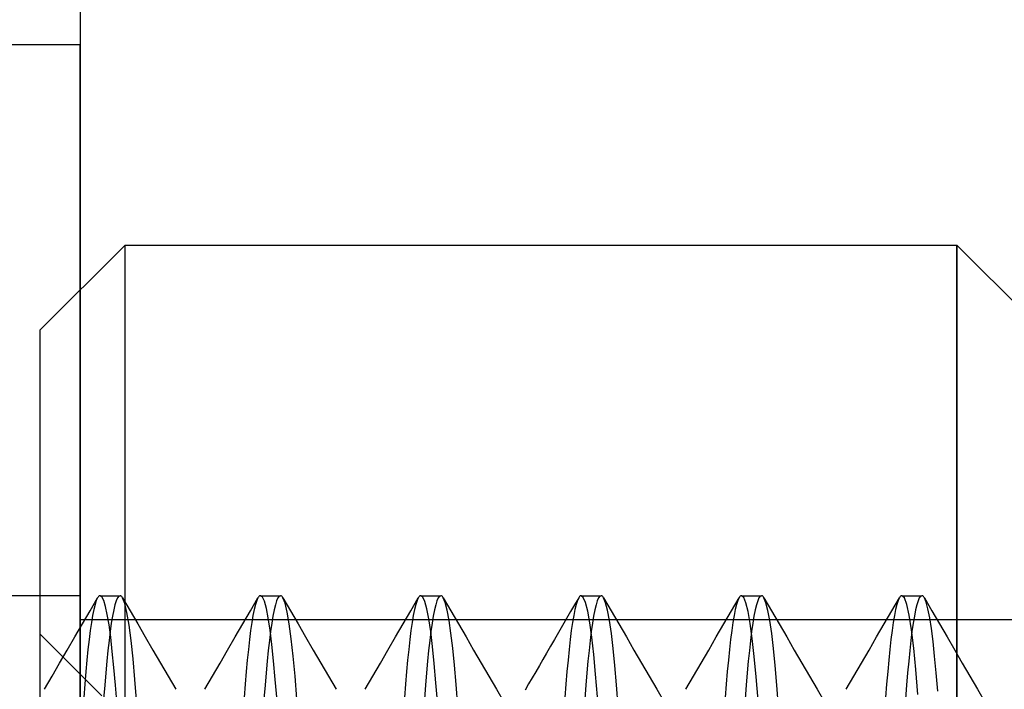
# Model space of a CAD drawing. Units: millimetres. Extents: x -26.4 to 23.3, y -68 to 25.2.
# Drawn here: x -13.7 to -8.8, y -38.6 to -35.3 of the extents above; entities that cross this region are included whole.
import ezdxf

# ---------------------------------------------------------------- set-up
doc = ezdxf.new("R2010")
doc.units = ezdxf.units.MM
doc.layers.add('MAIN-2', color=7, linetype='Continuous')

msp = doc.modelspace()

# ---------------------------------------------------------------- linework, layer by layer
at = {"layer": 'MAIN-2'}
for p, q in [((-13.4066, -35.1571), (-13.4066, -45.1571)), ((-13.4066, -35.4071), (-17.4066, -35.4071)), ((-13.4066, -48.2071), (-13.4066, -35.4071)), ((-13.4066, -35.4071), (-13.4066, -35.4071)), ((-13.6066, -36.8321), (-13.1816, -36.4071)), ((-13.1816, -44.9071), (-13.1816, -36.4071)), ((-13.1816, -36.4071), (-9.0316, -36.4071)), ((-13.1816, -44.9071), (-13.1816, -36.4071)), ((-9.0316, -36.4071), (-9.0316, -44.9071)), ((-8.6066, -36.8321), (-9.0316, -36.4071)), ((-9.0316, -44.9071), (-9.0316, -36.4071)), ((-13.6066, -36.8321), (-13.6066, -44.4821)), ((-13.4066, -38.1571), (-17.4066, -38.1571)), ((-13.3168, -38.1643), (-13.3188, -38.1675)), ((-13.3148, -38.1617), (-13.3168, -38.1643)), ((-13.3127, -38.1597), (-13.3148, -38.1617)), ((-13.3107, -38.1582), (-13.3127, -38.1597)), ((-13.3087, -38.1573), (-13.3107, -38.1582)), ((-13.3066, -38.1571), (-13.3087, -38.1573)), ((-13.2974, -38.1631), (-13.3066, -38.1571)), ((-13.3066, -38.1571), (-13.2066, -38.1571)), ((-13.2882, -38.181), (-13.2974, -38.1631)), ((-13.213, -38.1599), (-13.2194, -38.1686)), ((-13.2066, -38.1571), (-13.213, -38.1599)), ((-13.2046, -38.1573), (-13.2066, -38.1571)), ((-13.2026, -38.1582), (-13.2046, -38.1573)), ((-13.2005, -38.1597), (-13.2026, -38.1582)), ((-13.1985, -38.1617), (-13.2005, -38.1597)), ((-13.1965, -38.1644), (-13.1985, -38.1617)), ((-13.1944, -38.1676), (-13.1965, -38.1644)), ((-12.5168, -38.1643), (-12.5188, -38.1675)), ((-12.5148, -38.1617), (-12.5168, -38.1643)), ((-12.5127, -38.1597), (-12.5148, -38.1617)), ((-12.5107, -38.1582), (-12.5127, -38.1597)), ((-12.5087, -38.1573), (-12.5107, -38.1582)), ((-12.5066, -38.1571), (-12.5087, -38.1573)), ((-12.4966, -38.1642), (-12.5066, -38.1571)), ((-12.5066, -38.1571), (-12.4066, -38.1571)), ((-12.4866, -38.1853), (-12.4966, -38.1642)), ((-12.413, -38.1599), (-12.4194, -38.1686)), ((-12.4066, -38.1571), (-12.413, -38.1599)), ((-12.4046, -38.1573), (-12.4066, -38.1571)), ((-12.4026, -38.1582), (-12.4046, -38.1573)), ((-12.4005, -38.1597), (-12.4026, -38.1582)), ((-12.3985, -38.1617), (-12.4005, -38.1597)), ((-12.3965, -38.1644), (-12.3985, -38.1617)), ((-12.3944, -38.1676), (-12.3965, -38.1644)), ((-11.7168, -38.1643), (-11.7188, -38.1675)), ((-11.7148, -38.1617), (-11.7168, -38.1643)), ((-11.7127, -38.1597), (-11.7148, -38.1617)), ((-11.7107, -38.1582), (-11.7127, -38.1597)), ((-11.7087, -38.1573), (-11.7107, -38.1582)), ((-11.7066, -38.1571), (-11.7087, -38.1573)), ((-11.6964, -38.1645), (-11.7066, -38.1571)), ((-11.7066, -38.1571), (-11.6066, -38.1571)), ((-11.6862, -38.1866), (-11.6964, -38.1645)), ((-11.613, -38.1599), (-11.6194, -38.1686)), ((-11.6066, -38.1571), (-11.613, -38.1599)), ((-11.6046, -38.1573), (-11.6066, -38.1571)), ((-11.6026, -38.1582), (-11.6046, -38.1573)), ((-11.6005, -38.1597), (-11.6026, -38.1582)), ((-11.5985, -38.1617), (-11.6005, -38.1597)), ((-11.5965, -38.1644), (-11.5985, -38.1617)), ((-11.5944, -38.1676), (-11.5965, -38.1644)), ((-10.9168, -38.1643), (-10.9188, -38.1675)), ((-10.9148, -38.1617), (-10.9168, -38.1643)), ((-10.9127, -38.1597), (-10.9148, -38.1617)), ((-10.9107, -38.1582), (-10.9127, -38.1597)), ((-10.9087, -38.1573), (-10.9107, -38.1582)), ((-10.9066, -38.1571), (-10.9087, -38.1573)), ((-10.8956, -38.1657), (-10.9066, -38.1571)), ((-10.9066, -38.1571), (-10.8066, -38.1571)), ((-10.8846, -38.1915), (-10.8956, -38.1657)), ((-10.813, -38.1599), (-10.8194, -38.1686)), ((-10.8066, -38.1571), (-10.813, -38.1599)), ((-10.8046, -38.1573), (-10.8066, -38.1571)), ((-10.8026, -38.1582), (-10.8046, -38.1573)), ((-10.8005, -38.1597), (-10.8026, -38.1582)), ((-10.7985, -38.1617), (-10.8005, -38.1597)), ((-10.7965, -38.1644), (-10.7985, -38.1617)), ((-10.7944, -38.1676), (-10.7965, -38.1644)), ((-10.1168, -38.1643), (-10.1188, -38.1675)), ((-10.1148, -38.1617), (-10.1168, -38.1643)), ((-10.1127, -38.1597), (-10.1148, -38.1617)), ((-10.1107, -38.1582), (-10.1127, -38.1597)), ((-10.1087, -38.1573), (-10.1107, -38.1582)), ((-10.1066, -38.1571), (-10.1087, -38.1573)), ((-10.0954, -38.166), (-10.1066, -38.1571)), ((-10.1066, -38.1571), (-10.0066, -38.1571)), ((-10.0842, -38.1927), (-10.0954, -38.166)), ((-10.013, -38.1599), (-10.0194, -38.1686)), ((-10.0066, -38.1571), (-10.013, -38.1599)), ((-10.0046, -38.1573), (-10.0066, -38.1571)), ((-10.0026, -38.1582), (-10.0046, -38.1573)), ((-10.0005, -38.1597), (-10.0026, -38.1582)), ((-9.9985, -38.1617), (-10.0005, -38.1597)), ((-9.9965, -38.1644), (-9.9985, -38.1617)), ((-9.9944, -38.1676), (-9.9965, -38.1644)), ((-9.3168, -38.1643), (-9.3188, -38.1675)), ((-9.3148, -38.1617), (-9.3168, -38.1643)), ((-9.3127, -38.1597), (-9.3148, -38.1617)), ((-9.3107, -38.1582), (-9.3127, -38.1597)), ((-9.3087, -38.1573), (-9.3107, -38.1582)), ((-9.3066, -38.1571), (-9.3087, -38.1573)), ((-9.2941, -38.1681), (-9.3066, -38.1571)), ((-9.3066, -38.1571), (-9.2066, -38.1571)), ((-9.213, -38.1599), (-9.2194, -38.1686)), ((-9.2066, -38.1571), (-9.213, -38.1599)), ((-9.2046, -38.1573), (-9.2066, -38.1571)), ((-9.2026, -38.1582), (-9.2046, -38.1573)), ((-9.2005, -38.1597), (-9.2026, -38.1582)), ((-9.1985, -38.1617), (-9.2005, -38.1597)), ((-9.1964, -38.1644), (-9.1985, -38.1617)), ((-9.1944, -38.1676), (-9.1964, -38.1644)), ((-13.3567, -38.2328), (-13.3188, -38.1675)), ((-13.3315, -38.2007), (-13.3376, -38.2256)), ((-13.3252, -38.1813), (-13.3315, -38.2007)), ((-13.3188, -38.1675), (-13.3252, -38.1813)), ((-13.2792, -38.2106), (-13.2882, -38.181)), ((-13.2703, -38.2515), (-13.2792, -38.2106)), ((-13.232, -38.2028), (-13.2382, -38.2282)), ((-13.2258, -38.1829), (-13.232, -38.2028)), ((-13.2194, -38.1686), (-13.2258, -38.1829)), ((-13.1832, -38.196), (-13.1944, -38.1676)), ((-13.1944, -38.1676), (-13.1566, -38.2328)), ((-13.1722, -38.2417), (-13.1832, -38.196)), ((-12.5567, -38.2328), (-12.5188, -38.1675)), ((-12.5315, -38.2007), (-12.5377, -38.2256)), ((-12.5252, -38.1813), (-12.5315, -38.2007)), ((-12.5188, -38.1675), (-12.5252, -38.1813)), ((-12.4768, -38.2203), (-12.4866, -38.1853)), ((-12.432, -38.2028), (-12.4382, -38.2282)), ((-12.4258, -38.1829), (-12.432, -38.2028)), ((-12.4194, -38.1686), (-12.4258, -38.1829)), ((-12.3835, -38.195), (-12.3944, -38.1676)), ((-12.3944, -38.1676), (-12.3566, -38.2328)), ((-12.3728, -38.2388), (-12.3835, -38.195)), ((-11.7567, -38.2328), (-11.7188, -38.1675)), ((-11.7315, -38.2007), (-11.7376, -38.2256)), ((-11.7252, -38.1813), (-11.7315, -38.2007)), ((-11.7188, -38.1675), (-11.7252, -38.1813)), ((-11.6762, -38.2229), (-11.6862, -38.1866)), ((-11.632, -38.2028), (-11.6382, -38.2282)), ((-11.6258, -38.1829), (-11.632, -38.2028)), ((-11.6194, -38.1686), (-11.6258, -38.1829)), ((-11.5845, -38.1919), (-11.5944, -38.1676)), ((-11.5944, -38.1676), (-11.5566, -38.2328)), ((-11.5747, -38.23), (-11.5845, -38.1919)), ((-10.9389, -38.2021), (-10.959, -38.2367)), ((-10.9188, -38.1675), (-10.9389, -38.2021)), ((-10.9315, -38.2007), (-10.9376, -38.2256)), ((-10.9252, -38.1813), (-10.9315, -38.2007)), ((-10.9188, -38.1675), (-10.9252, -38.1813)), ((-10.8738, -38.2339), (-10.8846, -38.1915)), ((-10.832, -38.2028), (-10.8382, -38.2282)), ((-10.8258, -38.1829), (-10.832, -38.2028)), ((-10.8194, -38.1686), (-10.8258, -38.1829)), ((-10.7844, -38.192), (-10.7944, -38.1676)), ((-10.7944, -38.1676), (-10.7566, -38.2328)), ((-10.7746, -38.2302), (-10.7844, -38.192)), ((-10.1567, -38.2328), (-10.1188, -38.1675)), ((-10.1315, -38.2007), (-10.1376, -38.2256)), ((-10.1252, -38.1813), (-10.1315, -38.2007)), ((-10.1188, -38.1675), (-10.1252, -38.1813)), ((-10.0733, -38.2365), (-10.0842, -38.1927)), ((-10.032, -38.2028), (-10.0382, -38.2282)), ((-10.0258, -38.1829), (-10.032, -38.2028)), ((-10.0194, -38.1686), (-10.0258, -38.1829)), ((-9.9844, -38.192), (-9.9944, -38.1676)), ((-9.9944, -38.1676), (-9.9566, -38.2328)), ((-9.9746, -38.2303), (-9.9844, -38.192)), ((-9.3567, -38.2328), (-9.3188, -38.1675)), ((-9.3315, -38.2007), (-9.3376, -38.2256)), ((-9.3252, -38.1813), (-9.3315, -38.2007)), ((-9.3188, -38.1675), (-9.3252, -38.1813)), ((-9.2818, -38.2009), (-9.2941, -38.1681)), ((-9.2698, -38.2546), (-9.2818, -38.2009)), ((-9.232, -38.2028), (-9.2382, -38.2282)), ((-9.2258, -38.1829), (-9.232, -38.2028)), ((-9.2194, -38.1686), (-9.2258, -38.1829)), ((-9.1853, -38.1893), (-9.1944, -38.1676)), ((-9.1944, -38.1676), (-9.1566, -38.2328)), ((-9.1763, -38.2226), (-9.1853, -38.1893)), ((-13.3945, -38.2981), (-13.3567, -38.2328)), ((-13.3437, -38.2558), (-13.3497, -38.2911)), ((-13.3376, -38.2256), (-13.3437, -38.2558)), ((-13.2617, -38.3031), (-13.2703, -38.2515)), ((-13.2443, -38.2589), (-13.2503, -38.2946)), ((-13.2382, -38.2282), (-13.2443, -38.2589)), ((-13.1616, -38.3038), (-13.1722, -38.2417)), ((-13.1566, -38.2328), (-13.1188, -38.298)), ((-12.5945, -38.2981), (-12.5567, -38.2328)), ((-12.5437, -38.2558), (-12.5497, -38.2911)), ((-12.5377, -38.2256), (-12.5437, -38.2558)), ((-12.4673, -38.2683), (-12.4768, -38.2203)), ((-12.4443, -38.2589), (-12.4503, -38.2946)), ((-12.4382, -38.2282), (-12.4443, -38.2589)), ((-12.3625, -38.2982), (-12.3728, -38.2388)), ((-12.3566, -38.2328), (-12.3188, -38.298)), ((-11.7945, -38.2981), (-11.7567, -38.2328)), ((-11.7437, -38.2558), (-11.7497, -38.2911)), ((-11.7376, -38.2256), (-11.7437, -38.2558)), ((-11.6665, -38.273), (-11.6762, -38.2229)), ((-11.6443, -38.2589), (-11.6503, -38.2946)), ((-11.6382, -38.2282), (-11.6443, -38.2589)), ((-11.5651, -38.2812), (-11.5747, -38.23)), ((-11.5566, -38.2328), (-11.5188, -38.298)), ((-10.959, -38.2367), (-10.979, -38.2713)), ((-10.9437, -38.2558), (-10.9497, -38.2911)), ((-10.9376, -38.2256), (-10.9437, -38.2558)), ((-10.8634, -38.2921), (-10.8738, -38.2339)), ((-10.8443, -38.2589), (-10.8503, -38.2946)), ((-10.8382, -38.2282), (-10.8443, -38.2589)), ((-10.7651, -38.2815), (-10.7746, -38.2302)), ((-10.7566, -38.2328), (-10.7188, -38.298)), ((-10.1945, -38.2981), (-10.1567, -38.2328)), ((-10.1437, -38.2558), (-10.1497, -38.2911)), ((-10.1376, -38.2256), (-10.1437, -38.2558)), ((-10.0627, -38.2965), (-10.0733, -38.2365)), ((-10.0443, -38.2589), (-10.0503, -38.2946)), ((-10.0382, -38.2282), (-10.0443, -38.2589)), ((-9.965, -38.2818), (-9.9746, -38.2303)), ((-9.9566, -38.2328), (-9.9188, -38.298)), ((-9.3945, -38.2981), (-9.3567, -38.2328)), ((-9.3437, -38.2558), (-9.3497, -38.2911)), ((-9.3376, -38.2256), (-9.3437, -38.2558)), ((-9.2582, -38.3279), (-9.2698, -38.2546)), ((-9.2443, -38.2589), (-9.2503, -38.2946)), ((-9.2382, -38.2282), (-9.2443, -38.2589)), ((-9.1676, -38.2669), (-9.1763, -38.2226)), ((-9.1566, -38.2328), (-9.1188, -38.298)), ((-13.4324, -38.3633), (-13.3945, -38.2981)), ((-13.4066, -38.2758), (-6.5516, -38.2758)), ((-13.3497, -38.2911), (-13.3555, -38.3312)), ((-13.2534, -38.3648), (-13.2617, -38.3031)), ((-13.2503, -38.2946), (-13.2561, -38.3352)), ((-13.1515, -38.3811), (-13.1616, -38.3038)), ((-13.1188, -38.298), (-13.0809, -38.3633)), ((-12.6324, -38.3633), (-12.5945, -38.2981)), ((-12.5497, -38.2911), (-12.5555, -38.3312)), ((-12.4581, -38.3288), (-12.4673, -38.2683)), ((-12.4503, -38.2946), (-12.4561, -38.3352)), ((-12.3526, -38.372), (-12.3625, -38.2982)), ((-12.3188, -38.298), (-12.2809, -38.3633)), ((-11.8324, -38.3633), (-11.7945, -38.2981)), ((-11.7497, -38.2911), (-11.7555, -38.3312)), ((-11.6571, -38.3359), (-11.6665, -38.273)), ((-11.6503, -38.2946), (-11.6561, -38.3352)), ((-11.556, -38.3448), (-11.5651, -38.2812)), ((-11.5188, -38.298), (-11.4809, -38.3633)), ((-10.9991, -38.3059), (-11.0192, -38.3405)), ((-10.979, -38.2713), (-10.9991, -38.3059)), ((-10.9497, -38.2911), (-10.9555, -38.3312)), ((-10.8534, -38.3649), (-10.8634, -38.2921)), ((-10.8503, -38.2946), (-10.8561, -38.3352)), ((-10.7559, -38.3452), (-10.7651, -38.2815)), ((-10.7188, -38.298), (-10.6809, -38.3633)), ((-10.2324, -38.3633), (-10.1945, -38.2981)), ((-10.1497, -38.2911), (-10.1555, -38.3312)), ((-10.0526, -38.3716), (-10.0627, -38.2965)), ((-10.0503, -38.2946), (-10.0561, -38.3352)), ((-9.9558, -38.3457), (-9.965, -38.2818)), ((-9.9188, -38.298), (-9.8809, -38.3633)), ((-9.4324, -38.3633), (-9.3945, -38.2981)), ((-9.3497, -38.2911), (-9.3555, -38.3312)), ((-9.2503, -38.2946), (-9.2561, -38.3352)), ((-9.1591, -38.3216), (-9.1676, -38.2669)), ((-9.1188, -38.298), (-9.0809, -38.3633)), ((-13.6066, -38.3476), (-13.2972, -38.6571)), ((-13.3555, -38.3312), (-13.3612, -38.376)), ((-13.2561, -38.3352), (-13.2617, -38.3804)), ((-12.5555, -38.3312), (-12.5612, -38.376)), ((-12.4561, -38.3352), (-12.4617, -38.3804)), ((-12.4492, -38.4007), (-12.4581, -38.3288)), ((-11.7555, -38.3312), (-11.7612, -38.376)), ((-11.6561, -38.3352), (-11.6617, -38.3804)), ((-11.6481, -38.4106), (-11.6571, -38.3359)), ((-11.5472, -38.4196), (-11.556, -38.3448)), ((-11.0192, -38.3405), (-11.0393, -38.3751)), ((-10.9555, -38.3312), (-10.9612, -38.376)), ((-10.8561, -38.3352), (-10.8617, -38.3804)), ((-10.7471, -38.4202), (-10.7559, -38.3452)), ((-10.1555, -38.3312), (-10.1612, -38.376)), ((-10.0561, -38.3352), (-10.0617, -38.3804)), ((-9.947, -38.4209), (-9.9558, -38.3457)), ((-9.3555, -38.3312), (-9.3612, -38.376)), ((-9.2561, -38.3352), (-9.2617, -38.3804)), ((-9.2472, -38.4189), (-9.2582, -38.3279)), ((-9.1509, -38.3861), (-9.1591, -38.3216)), ((-13.4702, -38.4285), (-13.4324, -38.3633)), ((-13.3612, -38.376), (-13.3667, -38.4252)), ((-13.2617, -38.3804), (-13.2672, -38.43)), ((-13.2455, -38.4356), (-13.2534, -38.3648)), ((-13.1419, -38.4719), (-13.1515, -38.3811)), ((-13.0809, -38.3633), (-13.043, -38.4285)), ((-12.6702, -38.4285), (-12.6324, -38.3633)), ((-12.5612, -38.376), (-12.5667, -38.4252)), ((-12.4617, -38.3804), (-12.4672, -38.43)), ((-12.4408, -38.4829), (-12.4492, -38.4007)), ((-12.3431, -38.4588), (-12.3526, -38.372)), ((-12.2809, -38.3633), (-12.243, -38.4285)), ((-11.8702, -38.4285), (-11.8324, -38.3633)), ((-11.7612, -38.376), (-11.7667, -38.4252)), ((-11.6617, -38.3804), (-11.6672, -38.43)), ((-11.6396, -38.4959), (-11.6481, -38.4106)), ((-11.4809, -38.3633), (-11.443, -38.4285)), ((-11.0593, -38.4098), (-11.0794, -38.4444)), ((-11.0393, -38.3751), (-11.0593, -38.4098)), ((-10.9612, -38.376), (-10.9667, -38.4252)), ((-10.8617, -38.3804), (-10.8672, -38.43)), ((-10.8439, -38.451), (-10.8534, -38.3649)), ((-10.6809, -38.3633), (-10.643, -38.4285)), ((-10.2702, -38.4285), (-10.2324, -38.3633)), ((-10.1612, -38.376), (-10.1667, -38.4252)), ((-10.0617, -38.3804), (-10.0672, -38.43)), ((-10.043, -38.4602), (-10.0526, -38.3716)), ((-9.8809, -38.3633), (-9.843, -38.4285)), ((-9.4702, -38.4285), (-9.4324, -38.3633)), ((-9.3612, -38.376), (-9.3667, -38.4252)), ((-9.2617, -38.3804), (-9.2672, -38.43)), ((-9.1431, -38.4595), (-9.1509, -38.3861)), ((-9.0809, -38.3633), (-9.043, -38.4285)), ((-13.5082, -38.4939), (-13.4702, -38.4285)), ((-13.3667, -38.4252), (-13.372, -38.4784)), ((-13.2672, -38.43), (-13.2725, -38.4836)), ((-13.2379, -38.5149), (-13.2455, -38.4356)), ((-13.043, -38.4285), (-13.0051, -38.4939)), ((-12.7081, -38.4939), (-12.6702, -38.4285)), ((-12.5667, -38.4252), (-12.572, -38.4784)), ((-12.4672, -38.43), (-12.4725, -38.4836)), ((-12.334, -38.5581), (-12.3431, -38.4588)), ((-12.243, -38.4285), (-12.2051, -38.4939)), ((-11.9081, -38.4939), (-11.8702, -38.4285)), ((-11.7667, -38.4252), (-11.772, -38.4784)), ((-11.6672, -38.43), (-11.6725, -38.4836)), ((-11.5388, -38.5046), (-11.5472, -38.4196)), ((-11.443, -38.4285), (-11.4051, -38.4939)), ((-11.0794, -38.4444), (-11.0972, -38.475)), ((-10.9667, -38.4252), (-10.972, -38.4784)), ((-10.8672, -38.43), (-10.8725, -38.4836)), ((-10.8348, -38.5496), (-10.8439, -38.451)), ((-10.7387, -38.5055), (-10.7471, -38.4202)), ((-10.643, -38.4285), (-10.6051, -38.4939)), ((-10.3082, -38.4939), (-10.2702, -38.4285)), ((-10.1667, -38.4252), (-10.172, -38.4784)), ((-10.0672, -38.43), (-10.0725, -38.4836)), ((-10.0337, -38.5619), (-10.043, -38.4602)), ((-9.9387, -38.5064), (-9.947, -38.4209)), ((-9.843, -38.4285), (-9.8051, -38.4939)), ((-9.5082, -38.4939), (-9.4702, -38.4285)), ((-9.3667, -38.4252), (-9.372, -38.4784)), ((-9.2672, -38.43), (-9.2725, -38.4836)), ((-9.2369, -38.5259), (-9.2472, -38.4189)), ((-9.1355, -38.5414), (-9.1431, -38.4595)), ((-9.043, -38.4285), (-9.0051, -38.4939)), ((-13.5461, -38.5591), (-13.5082, -38.4939)), ((-13.372, -38.4784), (-13.3773, -38.5358)), ((-13.2725, -38.4836), (-13.2778, -38.5414)), ((-13.1325, -38.5762), (-13.1419, -38.4719)), ((-13.0051, -38.4939), (-12.9672, -38.5591)), ((-12.7461, -38.5591), (-12.7081, -38.4939)), ((-12.572, -38.4784), (-12.5773, -38.5358)), ((-12.4725, -38.4836), (-12.4778, -38.5414)), ((-12.4325, -38.5758), (-12.4408, -38.4829)), ((-12.2051, -38.4939), (-12.1672, -38.5591)), ((-11.9461, -38.5591), (-11.9081, -38.4939)), ((-11.772, -38.4784), (-11.7773, -38.5358)), ((-11.6725, -38.4836), (-11.6778, -38.5414)), ((-11.631, -38.5928), (-11.6396, -38.4959)), ((-11.5303, -38.601), (-11.5388, -38.5046)), ((-11.4051, -38.4939), (-11.3672, -38.5591)), ((-11.115, -38.5057), (-11.1328, -38.5364)), ((-11.0972, -38.475), (-11.115, -38.5057)), ((-10.972, -38.4784), (-10.9773, -38.5358)), ((-10.8725, -38.4836), (-10.8778, -38.5414)), ((-10.7303, -38.6021), (-10.7387, -38.5055)), ((-10.6051, -38.4939), (-10.5672, -38.5591)), ((-10.3461, -38.5591), (-10.3082, -38.4939)), ((-10.172, -38.4784), (-10.1773, -38.5358)), ((-10.0725, -38.4836), (-10.0778, -38.5414)), ((-9.9301, -38.6033), (-9.9387, -38.5064)), ((-9.8051, -38.4939), (-9.7672, -38.5591)), ((-9.5461, -38.5591), (-9.5082, -38.4939)), ((-9.372, -38.4784), (-9.3773, -38.5358)), ((-9.2725, -38.4836), (-9.2778, -38.5414)), ((-9.0051, -38.4939), (-8.9672, -38.5591)), ((-13.584, -38.6245), (-13.5461, -38.5591)), ((-13.3773, -38.5358), (-13.3827, -38.5981)), ((-13.2778, -38.5414), (-13.2832, -38.6042)), ((-13.2301, -38.6039), (-13.2379, -38.5149)), ((-12.9672, -38.5591), (-12.9293, -38.6245)), ((-12.784, -38.6245), (-12.7461, -38.5591)), ((-12.5773, -38.5358), (-12.5827, -38.5981)), ((-12.4778, -38.5414), (-12.4832, -38.6042)), ((-12.3245, -38.6721), (-12.334, -38.5581)), ((-12.1672, -38.5591), (-12.1293, -38.6245)), ((-11.984, -38.6245), (-11.9461, -38.5591)), ((-11.7773, -38.5358), (-11.7827, -38.5981)), ((-11.6778, -38.5414), (-11.6832, -38.6042)), ((-11.3672, -38.5591), (-11.3293, -38.6245)), ((-11.1328, -38.5364), (-11.1506, -38.567)), ((-10.9773, -38.5358), (-10.9827, -38.5981)), ((-10.8778, -38.5414), (-10.8832, -38.6042)), ((-10.8252, -38.6628), (-10.8348, -38.5496)), ((-10.5672, -38.5591), (-10.5293, -38.6245)), ((-10.384, -38.6245), (-10.3461, -38.5591)), ((-10.1773, -38.5358), (-10.1827, -38.5981)), ((-10.0778, -38.5414), (-10.0832, -38.6042)), ((-9.7672, -38.5591), (-9.7293, -38.6245)), ((-9.584, -38.6245), (-9.5461, -38.5591)), ((-9.3773, -38.5358), (-9.3827, -38.5981)), ((-9.2778, -38.5414), (-9.2832, -38.6042)), ((-9.2262, -38.651), (-9.2369, -38.5259)), ((-9.1276, -38.6335), (-9.1355, -38.5414)), ((-8.9672, -38.5591), (-8.9293, -38.6245)), ((-13.3827, -38.5981), (-13.3883, -38.6654)), ((-13.2832, -38.6042), (-13.2888, -38.672)), ((-13.222, -38.7033), (-13.2301, -38.6039)), ((-13.1225, -38.6962), (-13.1325, -38.5762)), ((-12.5827, -38.5981), (-12.5883, -38.6654)), ((-12.4832, -38.6042), (-12.4888, -38.672)), ((-12.4237, -38.681), (-12.4325, -38.5758)), ((-11.7827, -38.5981), (-11.7883, -38.6654)), ((-11.6832, -38.6042), (-11.6888, -38.672)), ((-11.622, -38.7025), (-11.631, -38.5928)), ((-11.5214, -38.7098), (-11.5303, -38.601)), ((-11.1685, -38.5977), (-11.1863, -38.6284)), ((-11.1506, -38.567), (-11.1685, -38.5977)), ((-10.9827, -38.5981), (-10.9883, -38.6654)), ((-10.8832, -38.6042), (-10.8888, -38.672)), ((-10.7213, -38.7112), (-10.7303, -38.6021)), ((-10.1827, -38.5981), (-10.1883, -38.6654)), ((-10.0832, -38.6042), (-10.0888, -38.672)), ((-10.0239, -38.6788), (-10.0337, -38.5619)), ((-9.9212, -38.7128), (-9.9301, -38.6033)), ((-9.3827, -38.5981), (-9.3883, -38.6654)), ((-9.2832, -38.6042), (-9.2888, -38.672)), ((-11.3293, -38.6245), (-11.2913, -38.6898)), ((-10.5293, -38.6245), (-10.4913, -38.6898)), ((-9.7293, -38.6245), (-9.6913, -38.6898)), ((-8.9293, -38.6245), (-8.8913, -38.6898))]:
    msp.add_line(p, q, dxfattribs=at)

doc.saveas('drawing.dxf')
